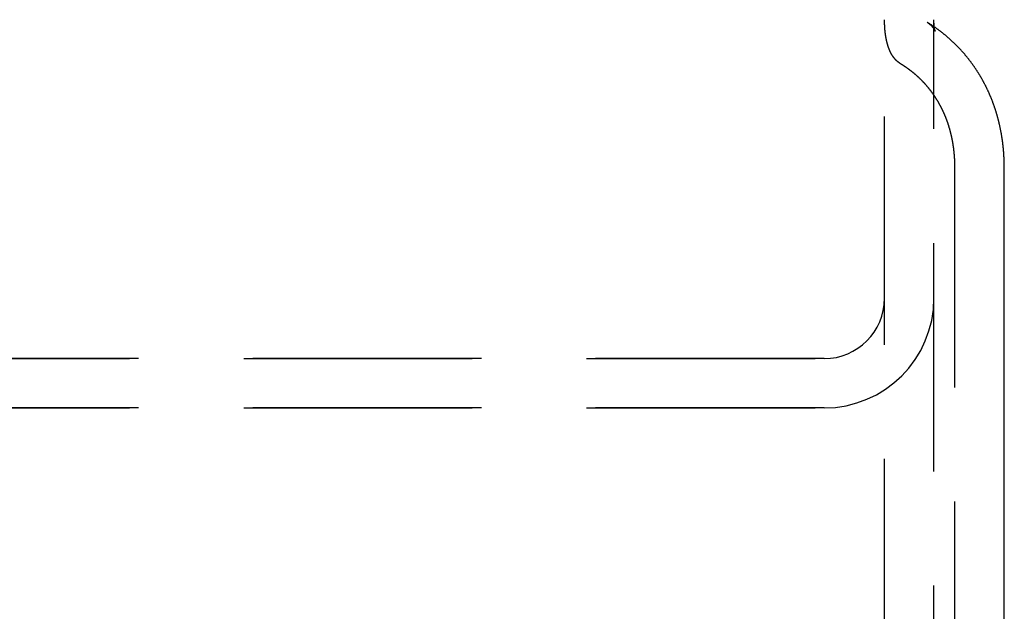
# Model space of a CAD drawing. Extents: x -54 to 308, y -240 to 308.
# Drawn here: x 0 to 54, y -143 to -111 of the extents above; entities that cross this region are included whole.
import ezdxf

# ---------------------------------------------------------------- set-up
doc = ezdxf.new("R2010")
doc.units = 0
doc.header["$LTSCALE"] = 50
doc.linetypes.add('VERDECKT', pattern=[0.375, 0.25, -0.125])
doc.layers.get('0').update_dxf_attribs({"linetype": 'CONTINUOUS'})
doc.layers.add('STEMPEL', color=3, linetype='CONTINUOUS')

# ---------------------------------------------------------------- blocks, each defined once
blk = doc.blocks.new('A$CB48510A7')
at = {"color": 1, "linetype": 'VERDECKT'}
for p, q in [((47.3, -84.0396), (47.3, -28.7483)), ((50, -90.9737), (50, -28.7483)), ((51.15, -86.3731), (51.15, -36.8755)), ((-44, -47.3), (44, -47.3)), ((44, -47.3), (-44, -47.3)), ((-44, -50), (44, -50)), ((44, -50), (-44, -50))]:
    blk.add_line(p, q, dxfattribs=at)
at = {"color": 3, "linetype": 'CONTINUOUS'}
blk.add_line((53.85, -86.3731), (53.85, -36.8755), dxfattribs=at)
at = {"color": 1}
for points in [[(48.2128, -31.1865, 0), (48.2084, -31.1838, 0), (48.204, -31.1811, 0), (48.1997, -31.1784, 0), (48.1954, -31.1757, 0), (48.1911, -31.173, 0), (48.1868, -31.1703, 0), (48.1826, -31.1676, 0), (48.1784, -31.1649, 0), (48.1742, -31.1622, 0), (48.17, -31.1594, 0), (48.1658, -31.1567, 0), (48.1617, -31.154, 0), (48.1576, -31.1513, 0), (48.1535, -31.1485, 0), (48.1495, -31.1458, 0), (48.1454, -31.1431, 0), (48.1414, -31.1403, 0), (48.1374, -31.1376, 0), (48.1334, -31.1349, 0), (48.1295, -31.1321, 0), (48.1255, -31.1294, 0), (48.1216, -31.1266, 0), (48.1177, -31.1239, 0), (48.1139, -31.1211, 0), (48.11, -31.1183, 0), (48.1062, -31.1156, 0), (48.1024, -31.1128, 0), (48.0986, -31.11, 0), (48.0948, -31.1073, 0), (48.0911, -31.1045, 0), (48.0873, -31.1017, 0), (48.0836, -31.0989, 0), (48.0799, -31.0961, 0), (48.0762, -31.0933, 0), (48.0726, -31.0905, 0), (48.0689, -31.0877, 0), (48.0653, -31.0849, 0), (48.0617, -31.0821, 0), (48.0581, -31.0792, 0), (48.0545, -31.0764, 0), (48.051, -31.0736, 0), (48.0474, -31.0707, 0), (48.0439, -31.0679, 0), (48.0404, -31.065, 0), (48.0369, -31.0622, 0), (48.0334, -31.0593, 0), (48.03, -31.0564, 0), (48.0265, -31.0536, 0), (48.0231, -31.0507, 0), (48.0197, -31.0478, 0), (48.0163, -31.0449, 0), (48.0129, -31.042, 0), (48.0095, -31.0391, 0), (48.0061, -31.0362, 0), (48.0028, -31.0333, 0), (47.9995, -31.0304, 0), (47.9961, -31.0275, 0), (47.9928, -31.0245, 0), (47.9895, -31.0216, 0), (47.9863, -31.0186, 0), (47.983, -31.0157, 0), (47.9797, -31.0127, 0), (47.9765, -31.0097, 0), (47.9733, -31.0068, 0), (47.9701, -31.0038, 0), (47.9669, -31.0008, 0), (47.9637, -30.9978, 0), (47.9605, -30.9948, 0), (47.9573, -30.9918, 0), (47.9541, -30.9887, 0), (47.951, -30.9857, 0), (47.9479, -30.9827, 0), (47.9447, -30.9796, 0), (47.9416, -30.9766, 0), (47.9385, -30.9735, 0), (47.9354, -30.9704, 0), (47.9323, -30.9674, 0), (47.9292, -30.9643, 0), (47.9262, -30.9612, 0), (47.9231, -30.9581, 0), (47.92, -30.955, 0), (47.917, -30.9518, 0), (47.9139, -30.9487, 0), (47.9109, -30.9455, 0), (47.9079, -30.9424, 0), (47.9049, -30.9392, 0), (47.9019, -30.936, 0), (47.8989, -30.9328, 0), (47.8959, -30.9296, 0), (47.8929, -30.9264, 0), (47.8899, -30.9232, 0), (47.8869, -30.92, 0), (47.884, -30.9167, 0), (47.881, -30.9134, 0), (47.8781, -30.9102, 0), (47.8751, -30.9069, 0), (47.8722, -30.9036, 0), (47.8693, -30.9003, 0), (47.8663, -30.8969, 0), (47.8634, -30.8936, 0), (47.8605, -30.8902, 0), (47.8576, -30.8869, 0), (47.8547, -30.8835, 0), (47.8518, -30.8801, 0), (47.8489, -30.8767, 0), (47.846, -30.8732, 0), (47.8432, -30.8698, 0), (47.8403, -30.8663, 0), (47.8374, -30.8629, 0), (47.8346, -30.8594, 0), (47.8317, -30.8559, 0), (47.8289, -30.8523, 0), (47.8261, -30.8488, 0), (47.8232, -30.8453, 0), (47.8204, -30.8417, 0), (47.8176, -30.8381, 0), (47.8147, -30.8345, 0), (47.8119, -30.8309, 0), (47.8091, -30.8272, 0), (47.8063, -30.8236, 0), (47.8035, -30.8199, 0), (47.8007, -30.8162, 0), (47.7979, -30.8125, 0), (47.7951, -30.8088, 0), (47.7924, -30.805, 0), (47.7896, -30.8012, 0), (47.7868, -30.7974, 0), (47.784, -30.7936, 0), (47.7813, -30.7898, 0), (47.7785, -30.786, 0), (47.7757, -30.7821, 0), (47.773, -30.7782, 0), (47.7702, -30.7743, 0), (47.7675, -30.7704, 0), (47.7647, -30.7664, 0), (47.762, -30.7625, 0), (47.7593, -30.7585, 0), (47.7565, -30.7544, 0), (47.7538, -30.7504, 0), (47.7511, -30.7464, 0), (47.7483, -30.7423, 0), (47.7456, -30.7382, 0), (47.7429, -30.7341, 0), (47.7402, -30.7299, 0), (47.7374, -30.7257, 0), (47.7347, -30.7215, 0), (47.732, -30.7173, 0), (47.7293, -30.7131, 0), (47.7266, -30.7088, 0), (47.7239, -30.7045, 0), (47.7212, -30.7002, 0), (47.7185, -30.6959, 0), (47.7158, -30.6915, 0), (47.7131, -30.6872, 0), (47.7104, -30.6827, 0), (47.7077, -30.6783, 0), (47.705, -30.6739, 0), (47.7023, -30.6694, 0), (47.6996, -30.6649, 0), (47.6969, -30.6603, 0), (47.6942, -30.6557, 0), (47.6915, -30.6512, 0), (47.6888, -30.6465, 0), (47.6862, -30.6419, 0), (47.6835, -30.6372, 0), (47.6808, -30.6325, 0), (47.6781, -30.6278, 0), (47.6755, -30.623, 0), (47.6728, -30.6182, 0), (47.6701, -30.6134, 0), (47.6675, -30.6086, 0), (47.6648, -30.6037, 0), (47.6622, -30.5988, 0), (47.6595, -30.5939, 0), (47.6569, -30.5889, 0), (47.6542, -30.5839, 0), (47.6516, -30.5789, 0), (47.6489, -30.5739, 0), (47.6463, -30.5688, 0), (47.6436, -30.5637, 0), (47.641, -30.5586, 0), (47.6384, -30.5534, 0), (47.6358, -30.5482, 0), (47.6331, -30.543, 0), (47.6305, -30.5377, 0), (47.6279, -30.5325, 0), (47.6253, -30.5271, 0), (47.6227, -30.5218, 0), (47.6201, -30.5164, 0), (47.6175, -30.511, 0), (47.6149, -30.5056, 0), (47.6123, -30.5001, 0), (47.6097, -30.4946, 0), (47.6071, -30.489, 0), (47.6045, -30.4835, 0), (47.602, -30.4779, 0), (47.5994, -30.4722, 0), (47.5968, -30.4666, 0), (47.5942, -30.4609, 0), (47.5917, -30.4551, 0), (47.5891, -30.4494, 0), (47.5866, -30.4436, 0), (47.584, -30.4377, 0), (47.5815, -30.4319, 0), (47.579, -30.426, 0), (47.5764, -30.42, 0), (47.5739, -30.414, 0), (47.5714, -30.408, 0), (47.5689, -30.402, 0), (47.5664, -30.3959, 0), (47.5638, -30.3898, 0), (47.5613, -30.3837, 0), (47.5588, -30.3775, 0), (47.5564, -30.3713, 0), (47.5539, -30.365, 0), (47.5514, -30.3587, 0), (47.5489, -30.3524, 0), (47.5464, -30.3461, 0), (47.544, -30.3397, 0), (47.5415, -30.3332, 0), (47.5391, -30.3268, 0), (47.5366, -30.3203, 0), (47.5342, -30.3137, 0), (47.5317, -30.3071, 0), (47.5293, -30.3005, 0), (47.5269, -30.2939, 0), (47.5245, -30.2872, 0), (47.5221, -30.2805, 0), (47.5196, -30.2737, 0), (47.5172, -30.2669, 0), (47.5149, -30.26, 0), (47.5125, -30.2532, 0), (47.5101, -30.2462, 0), (47.5077, -30.2393, 0), (47.5053, -30.2323, 0), (47.503, -30.2253, 0), (47.5006, -30.2182, 0), (47.4983, -30.2111, 0), (47.496, -30.2039, 0), (47.4936, -30.1967, 0), (47.4913, -30.1895, 0), (47.489, -30.1822, 0), (47.4867, -30.1749, 0), (47.4844, -30.1676, 0), (47.4821, -30.1602, 0), (47.4798, -30.1528, 0), (47.4776, -30.1453, 0), (47.4753, -30.1378, 0), (47.4731, -30.1303, 0), (47.4708, -30.1227, 0), (47.4686, -30.1151, 0), (47.4663, -30.1074, 0), (47.4641, -30.0997, 0), (47.4619, -30.092, 0), (47.4597, -30.0842, 0), (47.4575, -30.0764, 0), (47.4554, -30.0685, 0), (47.4532, -30.0606, 0), (47.451, -30.0527, 0), (47.4489, -30.0447, 0), (47.4468, -30.0367, 0), (47.4446, -30.0286, 0), (47.4425, -30.0205, 0), (47.4404, -30.0124, 0), (47.4383, -30.0042, 0), (47.4362, -29.996, 0), (47.4342, -29.9877, 0), (47.4321, -29.9794, 0), (47.4301, -29.9711, 0), (47.428, -29.9627, 0), (47.426, -29.9543, 0), (47.424, -29.9458, 0), (47.422, -29.9373, 0), (47.42, -29.9288, 0), (47.418, -29.9202, 0), (47.416, -29.9116, 0), (47.4141, -29.9029, 0), (47.4121, -29.8942, 0), (47.4102, -29.8854, 0), (47.4083, -29.8766, 0), (47.4064, -29.8678, 0), (47.4045, -29.8589, 0), (47.4026, -29.85, 0), (47.4007, -29.8411, 0), (47.3989, -29.8321, 0), (47.397, -29.8231, 0), (47.3952, -29.814, 0), (47.3934, -29.8049, 0), (47.3916, -29.7957, 0), (47.3898, -29.7865, 0), (47.3881, -29.7773, 0), (47.3863, -29.768, 0), (47.3846, -29.7586, 0), (47.3828, -29.7493, 0), (47.3811, -29.7399, 0), (47.3794, -29.7304, 0), (47.3777, -29.7209, 0), (47.3761, -29.7114, 0), (47.3744, -29.7018, 0), (47.3728, -29.6922, 0), (47.3711, -29.6825, 0), (47.3695, -29.6728, 0), (47.3679, -29.6631, 0), (47.3663, -29.6533, 0), (47.3648, -29.6434, 0), (47.3632, -29.6336, 0), (47.3617, -29.6236, 0), (47.3602, -29.6137, 0), (47.3587, -29.6037, 0), (47.3572, -29.5936, 0), (47.3557, -29.5836, 0), (47.3543, -29.5734, 0), (47.3528, -29.5633, 0), (47.3514, -29.553, 0), (47.35, -29.5428, 0), (47.3486, -29.5325, 0), (47.3473, -29.5222, 0), (47.3459, -29.5118, 0), (47.3446, -29.5014, 0), (47.3433, -29.4909, 0), (47.342, -29.4804, 0), (47.3407, -29.4698, 0), (47.3394, -29.4592, 0), (47.3382, -29.4486, 0), (47.337, -29.4379, 0), (47.3358, -29.4272, 0), (47.3346, -29.4165, 0), (47.3334, -29.4057, 0), (47.3322, -29.3948, 0), (47.3311, -29.3839, 0), (47.33, -29.373, 0), (47.3289, -29.3621, 0), (47.3278, -29.351, 0), (47.3268, -29.34, 0), (47.3257, -29.3289, 0), (47.3247, -29.3178, 0), (47.3237, -29.3066, 0), (47.3227, -29.2954, 0), (47.3217, -29.2841, 0), (47.3208, -29.2728, 0), (47.3199, -29.2615, 0), (47.319, -29.2501, 0), (47.3181, -29.2387, 0), (47.3172, -29.2272, 0), (47.3164, -29.2157, 0), (47.3155, -29.2042, 0), (47.3147, -29.1926, 0), (47.3139, -29.181, 0), (47.3132, -29.1693, 0), (47.3124, -29.1576, 0), (47.3117, -29.1458, 0), (47.311, -29.134, 0), (47.3103, -29.1222, 0), (47.3097, -29.1103, 0), (47.309, -29.0984, 0), (47.3084, -29.0865, 0), (47.3078, -29.0745, 0), (47.3072, -29.0624, 0), (47.3067, -29.0503, 0), (47.3061, -29.0382, 0), (47.3056, -29.0261, 0), (47.3051, -29.0139, 0), (47.3047, -29.0016, 0), (47.3042, -28.9893, 0), (47.3038, -28.977, 0), (47.3034, -28.9647, 0), (47.303, -28.9522, 0), (47.3026, -28.9398, 0), (47.3023, -28.9273, 0), (47.302, -28.9148, 0), (47.3017, -28.9022, 0), (47.3014, -28.8896, 0), (47.3012, -28.877, 0), (47.301, -28.8643, 0), (47.3008, -28.8515, 0), (47.3006, -28.8388, 0), (47.3004, -28.826, 0), (47.3003, -28.8131, 0), (47.3002, -28.8002, 0), (47.3001, -28.7873, 0), (47.3, -28.7743, 0), (47.3, -28.7613, 0), (47.3, -28.7483, 0)], [(49.6242, -28.8848, 0), (49.6263, -28.8861, 0), (49.6283, -28.8873, 0), (49.6304, -28.8886, 0), (49.6325, -28.8899, 0), (49.6346, -28.8913, 0), (49.6367, -28.8926, 0), (49.6388, -28.894, 0), (49.6409, -28.8953, 0), (49.6431, -28.8967, 0), (49.6452, -28.8981, 0), (49.6474, -28.8995, 0), (49.6496, -28.901, 0), (49.6518, -28.9024, 0), (49.654, -28.9039, 0), (49.6562, -28.9054, 0), (49.6584, -28.9069, 0), (49.6607, -28.9084, 0), (49.6629, -28.91, 0), (49.6652, -28.9115, 0), (49.6675, -28.9131, 0), (49.6697, -28.9146, 0), (49.672, -28.9162, 0), (49.6743, -28.9178, 0), (49.6766, -28.9195, 0), (49.679, -28.9211, 0), (49.6813, -28.9228, 0), (49.6836, -28.9244, 0), (49.686, -28.9261, 0), (49.6883, -28.9278, 0), (49.6907, -28.9295, 0), (49.693, -28.9312, 0), (49.6954, -28.933, 0), (49.6978, -28.9347, 0), (49.7002, -28.9365, 0), (49.7026, -28.9383, 0), (49.705, -28.9401, 0), (49.7074, -28.9419, 0), (49.7098, -28.9437, 0), (49.7122, -28.9455, 0), (49.7146, -28.9474, 0), (49.717, -28.9493, 0), (49.7195, -28.9511, 0), (49.7219, -28.953, 0), (49.7244, -28.9549, 0), (49.7268, -28.9568, 0), (49.7293, -28.9588, 0), (49.7317, -28.9607, 0), (49.7342, -28.9626, 0), (49.7366, -28.9646, 0), (49.7391, -28.9666, 0), (49.7416, -28.9686, 0), (49.744, -28.9706, 0), (49.7465, -28.9726, 0), (49.749, -28.9746, 0), (49.7515, -28.9766, 0), (49.7539, -28.9787, 0), (49.7564, -28.9807, 0), (49.7589, -28.9828, 0), (49.7614, -28.9849, 0), (49.7639, -28.987, 0), (49.7663, -28.9891, 0), (49.7688, -28.9912, 0), (49.7713, -28.9933, 0), (49.7738, -28.9954, 0), (49.7763, -28.9976, 0), (49.7788, -28.9997, 0), (49.7812, -29.0019, 0), (49.7837, -29.0041, 0), (49.7862, -29.0063, 0), (49.7887, -29.0084, 0), (49.7912, -29.0107, 0), (49.7936, -29.0129, 0), (49.7961, -29.0151, 0), (49.7986, -29.0173, 0), (49.8011, -29.0196, 0), (49.8035, -29.0218, 0), (49.806, -29.0241, 0), (49.8084, -29.0264, 0), (49.8109, -29.0286, 0), (49.8133, -29.0309, 0), (49.8158, -29.0332, 0), (49.8182, -29.0355, 0), (49.8207, -29.0378, 0), (49.8231, -29.0402, 0), (49.8255, -29.0425, 0), (49.8279, -29.0448, 0), (49.8304, -29.0472, 0), (49.8328, -29.0495, 0), (49.8352, -29.0519, 0), (49.8376, -29.0543, 0), (49.84, -29.0567, 0), (49.8424, -29.059, 0), (49.8447, -29.0614, 0), (49.8471, -29.0638, 0), (49.8495, -29.0662, 0), (49.8518, -29.0687, 0), (49.8542, -29.0711, 0), (49.8565, -29.0735, 0), (49.8588, -29.0759, 0), (49.8612, -29.0784, 0), (49.8635, -29.0808, 0), (49.8658, -29.0832, 0), (49.8681, -29.0857, 0), (49.8704, -29.0881, 0), (49.8727, -29.0906, 0), (49.8749, -29.093, 0), (49.8772, -29.0955, 0), (49.8794, -29.098, 0), (49.8817, -29.1004, 0), (49.8839, -29.1029, 0), (49.8861, -29.1054, 0), (49.8884, -29.1079, 0), (49.8906, -29.1103, 0), (49.8928, -29.1128, 0), (49.8949, -29.1153, 0), (49.8971, -29.1178, 0), (49.8993, -29.1203, 0), (49.9014, -29.1227, 0), (49.9036, -29.1252, 0), (49.9057, -29.1277, 0), (49.9078, -29.1302, 0), (49.9099, -29.1327, 0), (49.912, -29.1352, 0), (49.9141, -29.1376, 0), (49.9162, -29.1401, 0), (49.9183, -29.1426, 0), (49.9203, -29.1451, 0), (49.9224, -29.1476, 0), (49.9244, -29.15, 0), (49.9264, -29.1525, 0), (49.9284, -29.155, 0), (49.9304, -29.1575, 0), (49.9324, -29.1599, 0), (49.9344, -29.1624, 0), (49.9364, -29.1649, 0), (49.9383, -29.1673, 0), (49.9403, -29.1698, 0), (49.9422, -29.1722, 0), (49.9441, -29.1747, 0), (49.946, -29.1771, 0), (49.9479, -29.1795, 0), (49.9498, -29.182, 0), (49.9516, -29.1844, 0), (49.9535, -29.1868, 0), (49.9553, -29.1892, 0), (49.9571, -29.1917, 0), (49.9589, -29.1941, 0), (49.9607, -29.1965, 0), (49.9625, -29.1989, 0), (49.9643, -29.2012, 0), (49.966, -29.2036, 0), (49.9678, -29.206, 0), (49.9695, -29.2084, 0), (49.9712, -29.2107, 0), (49.9729, -29.2131, 0), (49.9746, -29.2154, 0), (49.9763, -29.2177, 0), (49.9779, -29.2201, 0), (49.9796, -29.2224, 0), (49.9812, -29.2247, 0), (49.9828, -29.227, 0), (49.9844, -29.2293, 0), (49.986, -29.2316, 0), (49.9875, -29.2338, 0), (49.9891, -29.2361, 0), (49.9906, -29.2383, 0), (49.9921, -29.2406, 0), (49.9936, -29.2428, 0), (49.9951, -29.245, 0), (49.9966, -29.2472, 0), (49.998, -29.2494, 0), (49.9995, -29.2516, 0), (50.0009, -29.2538, 0), (50.0023, -29.2559, 0), (50.0037, -29.2581, 0), (50.0051, -29.2602, 0), (50.0064, -29.2623, 0), (50.0078, -29.2644, 0), (50.0091, -29.2665, 0), (50.0104, -29.2686, 0), (50.0117, -29.2707, 0), (50.0129, -29.2727, 0), (50.0142, -29.2748, 0), (50.0154, -29.2768, 0), (50.0167, -29.2788, 0), (50.0179, -29.2808, 0), (50.019, -29.2828, 0), (50.0202, -29.2847, 0), (50.0214, -29.2867, 0), (50.0225, -29.2886, 0), (50.0236, -29.2905, 0), (50.0247, -29.2924, 0), (50.0258, -29.2943, 0), (50.0269, -29.2961, 0), (50.0279, -29.298, 0), (50.029, -29.2998, 0), (50.03, -29.3016, 0), (50.031, -29.3034, 0), (50.032, -29.3052, 0), (50.033, -29.3069, 0), (50.0339, -29.3087, 0), (50.0349, -29.3104, 0), (50.0358, -29.3121, 0), (50.0367, -29.3137, 0), (50.0376, -29.3154, 0), (50.0385, -29.317, 0), (50.0393, -29.3187, 0), (50.0402, -29.3203, 0), (50.041, -29.3218, 0), (50.0418, -29.3234, 0), (50.0426, -29.3249, 0), (50.0434, -29.3264, 0), (50.0442, -29.3279, 0), (50.0449, -29.3294, 0), (50.0457, -29.3309, 0), (50.0464, -29.3323, 0), (50.0471, -29.3337, 0), (50.0478, -29.3351, 0), (50.0485, -29.3364, 0), (50.0491, -29.3378, 0), (50.0498, -29.3391, 0), (50.0504, -29.3404, 0), (50.0511, -29.3417, 0), (50.0517, -29.3429, 0), (50.0522, -29.3442, 0), (50.0528, -29.3454, 0), (50.0534, -29.3465, 0), (50.0539, -29.3477, 0), (50.0545, -29.3488, 0), (50.055, -29.3499, 0), (50.0555, -29.351, 0), (50.056, -29.3521, 0), (50.0565, -29.3531, 0), (50.0569, -29.3541, 0), (50.0574, -29.3551, 0), (50.0578, -29.3561, 0), (50.0582, -29.357, 0), (50.0586, -29.3579, 0), (50.059, -29.3588, 0), (50.0594, -29.3597, 0), (50.0598, -29.3605, 0), (50.0601, -29.3613, 0), (50.0605, -29.3621, 0), (50.0608, -29.3628, 0), (50.0611, -29.3635, 0), (50.0614, -29.3642, 0), (50.0617, -29.3649, 0), (50.062, -29.3655, 0), (50.0622, -29.3661, 0), (50.0625, -29.3667, 0), (50.0627, -29.3673, 0), (50.0629, -29.3678, 0), (50.0631, -29.3683, 0), (50.0633, -29.3688, 0), (50.0635, -29.3692, 0), (50.0637, -29.3696, 0), (50.0638, -29.37, 0), (50.064, -29.3704, 0), (50.0641, -29.3707, 0), (50.0642, -29.371, 0), (50.0643, -29.3712, 0), (50.0644, -29.3715, 0), (50.0645, -29.3717, 0), (50.0646, -29.3718, 0), (50.0646, -29.372, 0), (50.0647, -29.3721, 0), (50.0647, -29.3722, 0), (50.0647, -29.3722, 0), (50.0647, -29.3722, 0), (50.0647, -29.3722, 0), (50.0647, -29.3722, 0), (50.0647, -29.3721, 0), (50.0646, -29.372, 0), (50.0646, -29.3718, 0), (50.0645, -29.3716, 0), (50.0644, -29.3714, 0), (50.0643, -29.3712, 0), (50.0643, -29.3709, 0), (50.0641, -29.3706, 0), (50.064, -29.3702, 0), (50.0639, -29.3699, 0), (50.0638, -29.3694, 0), (50.0636, -29.369, 0), (50.0635, -29.3685, 0), (50.0633, -29.368, 0), (50.0631, -29.3675, 0), (50.0629, -29.3669, 0), (50.0628, -29.3663, 0), (50.0626, -29.3656, 0), (50.0623, -29.3649, 0), (50.0621, -29.3642, 0), (50.0619, -29.3635, 0), (50.0617, -29.3627, 0), (50.0614, -29.3619, 0), (50.0612, -29.361, 0), (50.0609, -29.3601, 0), (50.0606, -29.3592, 0), (50.0603, -29.3582, 0), (50.0601, -29.3573, 0), (50.0598, -29.3562, 0), (50.0595, -29.3552, 0), (50.0592, -29.3541, 0), (50.0588, -29.353, 0), (50.0585, -29.3518, 0), (50.0582, -29.3506, 0), (50.0578, -29.3494, 0), (50.0575, -29.3481, 0), (50.0571, -29.3468, 0), (50.0568, -29.3454, 0), (50.0564, -29.3441, 0), (50.0561, -29.3427, 0), (50.0557, -29.3412, 0), (50.0553, -29.3397, 0), (50.0549, -29.3382, 0), (50.0545, -29.3367, 0), (50.0541, -29.3351, 0), (50.0537, -29.3334, 0), (50.0533, -29.3318, 0), (50.0529, -29.3301, 0), (50.0524, -29.3283, 0), (50.052, -29.3266, 0), (50.0516, -29.3248, 0), (50.0512, -29.3229, 0), (50.0507, -29.3211, 0), (50.0503, -29.3191, 0), (50.0498, -29.3172, 0), (50.0494, -29.3152, 0), (50.0489, -29.3132, 0), (50.0484, -29.3111, 0), (50.048, -29.309, 0), (50.0475, -29.3069, 0), (50.047, -29.3047, 0), (50.0465, -29.3025, 0), (50.0461, -29.3003, 0), (50.0456, -29.298, 0), (50.0451, -29.2956, 0), (50.0446, -29.2933, 0), (50.0441, -29.2909, 0), (50.0436, -29.2885, 0), (50.0431, -29.286, 0), (50.0426, -29.2835, 0), (50.0421, -29.2809, 0), (50.0416, -29.2783, 0), (50.0411, -29.2757, 0), (50.0406, -29.2731, 0), (50.0401, -29.2704, 0), (50.0395, -29.2676, 0), (50.039, -29.2649, 0), (50.0385, -29.262, 0), (50.038, -29.2592, 0), (50.0375, -29.2563, 0), (50.0369, -29.2534, 0), (50.0364, -29.2504, 0), (50.0359, -29.2474, 0), (50.0354, -29.2444, 0), (50.0348, -29.2413, 0), (50.0343, -29.2382, 0), (50.0338, -29.235, 0), (50.0333, -29.2318, 0), (50.0327, -29.2286, 0), (50.0322, -29.2253, 0), (50.0317, -29.222, 0), (50.0312, -29.2186, 0), (50.0306, -29.2152, 0), (50.0301, -29.2118, 0), (50.0296, -29.2083, 0), (50.0291, -29.2048, 0), (50.0285, -29.2013, 0), (50.028, -29.1977, 0), (50.0275, -29.194, 0), (50.027, -29.1904, 0), (50.0265, -29.1867, 0), (50.0259, -29.1829, 0), (50.0254, -29.1791, 0), (50.0249, -29.1753, 0), (50.0244, -29.1715, 0), (50.0239, -29.1675, 0), (50.0234, -29.1636, 0), (50.0229, -29.1596, 0), (50.0224, -29.1556, 0), (50.0219, -29.1516, 0), (50.0214, -29.1475, 0), (50.0209, -29.1433, 0)], [(51.15, -36.8755, 0), (51.15, -36.8591, 0), (51.1499, -36.8426, 0), (51.1499, -36.8262, 0), (51.1498, -36.8098, 0), (51.1496, -36.7933, 0), (51.1495, -36.7769, 0), (51.1493, -36.7604, 0), (51.149, -36.744, 0), (51.1488, -36.7275, 0), (51.1485, -36.7111, 0), (51.1482, -36.6946, 0), (51.1478, -36.6782, 0), (51.1475, -36.6617, 0), (51.1471, -36.6453, 0), (51.1466, -36.6288, 0), (51.1461, -36.6123, 0), (51.1456, -36.5959, 0), (51.1451, -36.5794, 0), (51.1445, -36.5629, 0), (51.1439, -36.5465, 0), (51.1433, -36.53, 0), (51.1427, -36.5135, 0), (51.142, -36.497, 0), (51.1412, -36.4806, 0), (51.1405, -36.4641, 0), (51.1397, -36.4476, 0), (51.1389, -36.4311, 0), (51.138, -36.4146, 0), (51.1371, -36.3981, 0), (51.1362, -36.3816, 0), (51.1353, -36.3651, 0), (51.1343, -36.3487, 0), (51.1333, -36.3322, 0), (51.1322, -36.3157, 0), (51.1311, -36.2992, 0), (51.13, -36.2827, 0), (51.1289, -36.2662, 0), (51.1277, -36.2497, 0), (51.1265, -36.2332, 0), (51.1252, -36.2166, 0), (51.1239, -36.2001, 0), (51.1226, -36.1836, 0), (51.1213, -36.1671, 0), (51.1199, -36.1506, 0), (51.1185, -36.1341, 0), (51.117, -36.1176, 0), (51.1155, -36.1011, 0), (51.114, -36.0845, 0), (51.1125, -36.068, 0), (51.1109, -36.0515, 0), (51.1093, -36.035, 0), (51.1076, -36.0185, 0), (51.1059, -36.0019, 0), (51.1042, -35.9854, 0), (51.1024, -35.9689, 0), (51.1006, -35.9524, 0), (51.0988, -35.9358, 0), (51.0969, -35.9193, 0), (51.095, -35.9028, 0), (51.0931, -35.8862, 0), (51.0911, -35.8697, 0), (51.0891, -35.8532, 0), (51.087, -35.8366, 0), (51.085, -35.8201, 0), (51.0828, -35.8035, 0), (51.0807, -35.787, 0), (51.0785, -35.7705, 0), (51.0763, -35.7539, 0), (51.074, -35.7374, 0), (51.0717, -35.7208, 0), (51.0694, -35.7043, 0), (51.067, -35.6877, 0), (51.0646, -35.6712, 0), (51.0621, -35.6547, 0), (51.0597, -35.6381, 0), (51.0571, -35.6216, 0), (51.0546, -35.605, 0), (51.052, -35.5885, 0), (51.0493, -35.5719, 0), (51.0467, -35.5553, 0), (51.044, -35.5388, 0), (51.0412, -35.5222, 0), (51.0384, -35.5057, 0), (51.0356, -35.4891, 0), (51.0328, -35.4726, 0), (51.0299, -35.456, 0), (51.0269, -35.4395, 0), (51.0239, -35.4229, 0), (51.0209, -35.4063, 0), (51.0179, -35.3898, 0), (51.0148, -35.3732, 0), (51.0116, -35.3567, 0), (51.0085, -35.3401, 0), (51.0053, -35.3236, 0), (51.002, -35.307, 0), (50.9987, -35.2905, 0), (50.9954, -35.2739, 0), (50.992, -35.2573, 0), (50.9886, -35.2408, 0), (50.9852, -35.2242, 0), (50.9817, -35.2077, 0), (50.9781, -35.1911, 0), (50.9746, -35.1746, 0), (50.971, -35.1581, 0), (50.9673, -35.1415, 0), (50.9636, -35.125, 0), (50.9599, -35.1084, 0), (50.9561, -35.0919, 0), (50.9523, -35.0754, 0), (50.9484, -35.0588, 0), (50.9446, -35.0423, 0), (50.9406, -35.0258, 0), (50.9366, -35.0092, 0), (50.9326, -34.9927, 0), (50.9286, -34.9762, 0), (50.9245, -34.9597, 0), (50.9203, -34.9431, 0), (50.9161, -34.9266, 0), (50.9119, -34.9101, 0), (50.9076, -34.8936, 0), (50.9033, -34.8771, 0), (50.899, -34.8606, 0), (50.8946, -34.8441, 0), (50.8901, -34.8276, 0), (50.8856, -34.8111, 0), (50.8811, -34.7946, 0), (50.8765, -34.7781, 0), (50.8719, -34.7617, 0), (50.8673, -34.7452, 0), (50.8626, -34.7287, 0), (50.8578, -34.7122, 0), (50.853, -34.6958, 0), (50.8482, -34.6793, 0), (50.8433, -34.6628, 0), (50.8384, -34.6464, 0), (50.8335, -34.6299, 0), (50.8285, -34.6135, 0), (50.8234, -34.5971, 0), (50.8183, -34.5806, 0), (50.8132, -34.5642, 0), (50.808, -34.5478, 0), (50.8028, -34.5314, 0), (50.7975, -34.5149, 0), (50.7922, -34.4985, 0), (50.7868, -34.4821, 0), (50.7814, -34.4657, 0), (50.776, -34.4493, 0), (50.7705, -34.433, 0), (50.765, -34.4166, 0), (50.7594, -34.4002, 0), (50.7537, -34.3838, 0), (50.7481, -34.3675, 0), (50.7423, -34.3511, 0), (50.7366, -34.3348, 0), (50.7308, -34.3184, 0), (50.7249, -34.3021, 0), (50.719, -34.2857, 0), (50.713, -34.2694, 0), (50.707, -34.2531, 0), (50.701, -34.2368, 0), (50.6949, -34.2205, 0), (50.6887, -34.2042, 0), (50.6826, -34.1879, 0), (50.6763, -34.1716, 0), (50.67, -34.1554, 0), (50.6637, -34.1391, 0), (50.6573, -34.1229, 0), (50.6509, -34.1066, 0), (50.6445, -34.0904, 0), (50.6379, -34.0742, 0), (50.6314, -34.058, 0), (50.6248, -34.0418, 0), (50.6181, -34.0256, 0), (50.6114, -34.0094, 0), (50.6046, -33.9932, 0), (50.5978, -33.977, 0), (50.591, -33.9609, 0), (50.5841, -33.9448, 0), (50.5772, -33.9286, 0), (50.5702, -33.9125, 0), (50.5631, -33.8964, 0), (50.5561, -33.8803, 0), (50.5489, -33.8642, 0), (50.5417, -33.8482, 0), (50.5345, -33.8321, 0), (50.5272, -33.8161, 0), (50.5199, -33.8, 0), (50.5126, -33.784, 0), (50.5051, -33.768, 0), (50.4977, -33.752, 0), (50.4902, -33.7361, 0), (50.4826, -33.7201, 0), (50.475, -33.7042, 0), (50.4673, -33.6882, 0), (50.4596, -33.6723, 0), (50.4519, -33.6564, 0), (50.4441, -33.6405, 0), (50.4362, -33.6246, 0), (50.4283, -33.6088, 0), (50.4204, -33.5929, 0), (50.4124, -33.5771, 0), (50.4043, -33.5613, 0), (50.3962, -33.5455, 0), (50.3881, -33.5297, 0), (50.3799, -33.514, 0), (50.3717, -33.4982, 0), (50.3634, -33.4825, 0), (50.3551, -33.4668, 0), (50.3467, -33.4511, 0), (50.3382, -33.4354, 0), (50.3298, -33.4198, 0), (50.3212, -33.4041, 0), (50.3126, -33.3885, 0), (50.304, -33.3729, 0), (50.2953, -33.3573, 0), (50.2866, -33.3417, 0), (50.2778, -33.3262, 0), (50.269, -33.3107, 0), (50.2602, -33.2952, 0), (50.2512, -33.2797, 0), (50.2423, -33.2642, 0), (50.2332, -33.2488, 0), (50.2242, -33.2333, 0), (50.2151, -33.2179, 0), (50.2059, -33.2025, 0), (50.1967, -33.1872, 0), (50.1874, -33.1718, 0), (50.1781, -33.1565, 0), (50.1687, -33.1412, 0), (50.1593, -33.1259, 0), (50.1498, -33.1107, 0), (50.1403, -33.0954, 0), (50.1308, -33.0802, 0), (50.1212, -33.065, 0), (50.1115, -33.0499, 0), (50.1018, -33.0347, 0), (50.092, -33.0196, 0), (50.0822, -33.0045, 0), (50.0724, -32.9894, 0), (50.0624, -32.9744, 0), (50.0525, -32.9594, 0), (50.0425, -32.9444, 0), (50.0324, -32.9294, 0), (50.0223, -32.9145, 0), (50.0122, -32.8996, 0), (50.002, -32.8847, 0), (49.9917, -32.8698, 0), (49.9815, -32.855, 0), (49.9711, -32.8402, 0), (49.9607, -32.8254, 0), (49.9503, -32.8106, 0), (49.9398, -32.7959, 0), (49.9293, -32.7812, 0), (49.9187, -32.7665, 0), (49.9081, -32.7519, 0), (49.8974, -32.7372, 0), (49.8867, -32.7227, 0), (49.8759, -32.7081, 0), (49.8651, -32.6936, 0), (49.8543, -32.6791, 0), (49.8434, -32.6646, 0), (49.8324, -32.6501, 0), (49.8214, -32.6357, 0), (49.8104, -32.6214, 0), (49.7993, -32.607, 0), (49.7882, -32.5927, 0), (49.777, -32.5784, 0), (49.7657, -32.5641, 0), (49.7545, -32.5499, 0), (49.7432, -32.5357, 0), (49.7318, -32.5216, 0), (49.7204, -32.5074, 0), (49.709, -32.4933, 0), (49.6975, -32.4793, 0), (49.6859, -32.4652, 0), (49.6743, -32.4512, 0), (49.6627, -32.4373, 0), (49.651, -32.4233, 0), (49.6393, -32.4094, 0), (49.6276, -32.3956, 0), (49.6158, -32.3817, 0), (49.6039, -32.3679, 0), (49.592, -32.3542, 0), (49.5801, -32.3405, 0), (49.5681, -32.3268, 0), (49.5561, -32.3131, 0), (49.544, -32.2995, 0), (49.5319, -32.2859, 0), (49.5198, -32.2724, 0), (49.5076, -32.2588, 0), (49.4953, -32.2454, 0), (49.483, -32.2319, 0), (49.4707, -32.2185, 0), (49.4584, -32.2052, 0), (49.4459, -32.1918, 0), (49.4335, -32.1786, 0), (49.421, -32.1653, 0), (49.4085, -32.1521, 0), (49.3959, -32.1389, 0), (49.3833, -32.1258, 0), (49.3706, -32.1127, 0), (49.3579, -32.0996, 0), (49.3452, -32.0866, 0), (49.3324, -32.0736, 0), (49.3196, -32.0607, 0), (49.3067, -32.0478, 0), (49.2938, -32.0349, 0), (49.2809, -32.0221, 0), (49.2679, -32.0093, 0), (49.2548, -31.9966, 0), (49.2418, -31.9839, 0), (49.2287, -31.9713, 0), (49.2155, -31.9587, 0), (49.2023, -31.9461, 0), (49.1891, -31.9336, 0), (49.1759, -31.9211, 0), (49.1626, -31.9086, 0), (49.1492, -31.8962, 0), (49.1359, -31.8839, 0), (49.1225, -31.8716, 0), (49.109, -31.8593, 0), (49.0955, -31.8471, 0), (49.082, -31.8349, 0), (49.0685, -31.8228, 0), (49.0549, -31.8107, 0), (49.0412, -31.7986, 0), (49.0276, -31.7866, 0), (49.0139, -31.7746, 0), (49.0001, -31.7627, 0), (48.9864, -31.7508, 0), (48.9726, -31.739, 0), (48.9587, -31.7272, 0), (48.9449, -31.7154, 0), (48.931, -31.7037, 0), (48.917, -31.6921, 0), (48.903, -31.6804, 0), (48.889, -31.6689, 0), (48.875, -31.6573, 0), (48.8609, -31.6458, 0), (48.8468, -31.6344, 0), (48.8327, -31.623, 0), (48.8185, -31.6117, 0), (48.8043, -31.6004, 0), (48.7901, -31.5891, 0), (48.7758, -31.5779, 0), (48.7615, -31.5667, 0), (48.7472, -31.5556, 0), (48.7328, -31.5445, 0), (48.7184, -31.5335, 0), (48.704, -31.5225, 0), (48.6896, -31.5116, 0), (48.6751, -31.5007, 0), (48.6606, -31.4898, 0), (48.6461, -31.479, 0), (48.6315, -31.4683, 0), (48.6169, -31.4576, 0), (48.6023, -31.4469, 0), (48.5876, -31.4363, 0), (48.5729, -31.4257, 0), (48.5582, -31.4152, 0), (48.5435, -31.4047, 0), (48.5287, -31.3943, 0), (48.5139, -31.3839, 0), (48.4991, -31.3736, 0), (48.4843, -31.3633, 0), (48.4694, -31.3531, 0), (48.4545, -31.3429, 0), (48.4396, -31.3328, 0), (48.4246, -31.3227, 0), (48.4097, -31.3126, 0), (48.3947, -31.3026, 0), (48.3797, -31.2927, 0), (48.3646, -31.2828, 0), (48.3495, -31.2729, 0), (48.3344, -31.2631, 0), (48.3193, -31.2534, 0), (48.3042, -31.2437, 0), (48.289, -31.234, 0), (48.2738, -31.2244, 0), (48.2586, -31.2149, 0), (48.2433, -31.2054, 0), (48.2281, -31.1959, 0), (48.2128, -31.1865, 0)]]:
    blk.add_polyline3d(points, dxfattribs=at)
at = {"color": 3}
for points in [[(53.85, -36.8755, 0), (53.85, -36.8542, 0), (53.8499, -36.8328, 0), (53.8498, -36.8114, 0), (53.8497, -36.79, 0), (53.8495, -36.7686, 0), (53.8493, -36.7472, 0), (53.849, -36.7258, 0), (53.8488, -36.7044, 0), (53.8484, -36.6829, 0), (53.8481, -36.6614, 0), (53.8476, -36.6399, 0), (53.8472, -36.6184, 0), (53.8467, -36.5969, 0), (53.8462, -36.5754, 0), (53.8456, -36.5538, 0), (53.845, -36.5323, 0), (53.8443, -36.5107, 0), (53.8436, -36.4891, 0), (53.8429, -36.4675, 0), (53.8421, -36.4459, 0), (53.8413, -36.4242, 0), (53.8404, -36.4026, 0), (53.8395, -36.3809, 0), (53.8385, -36.3592, 0), (53.8375, -36.3375, 0), (53.8365, -36.3158, 0), (53.8354, -36.2941, 0), (53.8343, -36.2723, 0), (53.8331, -36.2506, 0), (53.8319, -36.2288, 0), (53.8307, -36.207, 0), (53.8294, -36.1852, 0), (53.828, -36.1634, 0), (53.8266, -36.1416, 0), (53.8252, -36.1197, 0), (53.8237, -36.0979, 0), (53.8222, -36.076, 0), (53.8206, -36.0541, 0), (53.819, -36.0322, 0), (53.8174, -36.0103, 0), (53.8157, -35.9884, 0), (53.8139, -35.9664, 0), (53.8121, -35.9445, 0), (53.8103, -35.9225, 0), (53.8084, -35.9005, 0), (53.8065, -35.8785, 0), (53.8045, -35.8565, 0), (53.8025, -35.8345, 0), (53.8004, -35.8125, 0), (53.7983, -35.7904, 0), (53.7961, -35.7683, 0), (53.7939, -35.7462, 0), (53.7916, -35.7241, 0), (53.7893, -35.702, 0), (53.7869, -35.6799, 0), (53.7845, -35.6578, 0), (53.7821, -35.6356, 0), (53.7796, -35.6134, 0), (53.777, -35.5913, 0), (53.7744, -35.5691, 0), (53.7717, -35.5469, 0), (53.769, -35.5246, 0), (53.7663, -35.5024, 0), (53.7635, -35.4801, 0), (53.7606, -35.4579, 0), (53.7577, -35.4356, 0), (53.7548, -35.4133, 0), (53.7518, -35.391, 0), (53.7487, -35.3687, 0), (53.7456, -35.3464, 0), (53.7425, -35.324, 0), (53.7392, -35.3016, 0), (53.736, -35.2793, 0), (53.7327, -35.2569, 0), (53.7293, -35.2345, 0), (53.7259, -35.2121, 0), (53.7224, -35.1896, 0), (53.7189, -35.1672, 0), (53.7153, -35.1447, 0), (53.7117, -35.1223, 0), (53.708, -35.0998, 0), (53.7043, -35.0773, 0), (53.7005, -35.0548, 0), (53.6967, -35.0323, 0), (53.6928, -35.0097, 0), (53.6888, -34.9872, 0), (53.6848, -34.9646, 0), (53.6808, -34.942, 0), (53.6767, -34.9194, 0), (53.6725, -34.8969, 0), (53.6683, -34.8742, 0), (53.664, -34.8516, 0), (53.6596, -34.829, 0), (53.6553, -34.8063, 0), (53.6508, -34.7837, 0), (53.6463, -34.761, 0), (53.6417, -34.7383, 0), (53.6371, -34.7157, 0), (53.6325, -34.693, 0), (53.6277, -34.6703, 0), (53.6229, -34.6475, 0), (53.6181, -34.6248, 0), (53.6132, -34.6021, 0), (53.6082, -34.5793, 0), (53.6032, -34.5566, 0), (53.5981, -34.5338, 0), (53.593, -34.511, 0), (53.5878, -34.4882, 0), (53.5825, -34.4654, 0), (53.5772, -34.4426, 0), (53.5718, -34.4198, 0), (53.5664, -34.397, 0), (53.5609, -34.3742, 0), (53.5553, -34.3513, 0), (53.5497, -34.3285, 0), (53.5441, -34.3056, 0), (53.5383, -34.2828, 0), (53.5325, -34.2599, 0), (53.5267, -34.237, 0), (53.5207, -34.2142, 0), (53.5148, -34.1913, 0), (53.5087, -34.1684, 0), (53.5026, -34.1455, 0), (53.4965, -34.1226, 0), (53.4902, -34.0997, 0), (53.4839, -34.0767, 0), (53.4776, -34.0538, 0), (53.4712, -34.0309, 0), (53.4647, -34.0079, 0), (53.4581, -33.985, 0), (53.4515, -33.9621, 0), (53.4449, -33.9391, 0), (53.4381, -33.9161, 0), (53.4313, -33.8932, 0), (53.4245, -33.8702, 0), (53.4175, -33.8472, 0), (53.4105, -33.8243, 0), (53.4035, -33.8013, 0), (53.3964, -33.7783, 0), (53.3892, -33.7553, 0), (53.3819, -33.7323, 0), (53.3746, -33.7093, 0), (53.3672, -33.6863, 0), (53.3598, -33.6633, 0), (53.3523, -33.6403, 0), (53.3447, -33.6173, 0), (53.337, -33.5943, 0), (53.3293, -33.5713, 0), (53.3215, -33.5483, 0), (53.3137, -33.5253, 0), (53.3058, -33.5022, 0), (53.2978, -33.4792, 0), (53.2897, -33.4562, 0), (53.2816, -33.4332, 0), (53.2734, -33.4101, 0), (53.2651, -33.3871, 0), (53.2568, -33.3641, 0), (53.2484, -33.3411, 0), (53.2399, -33.318, 0), (53.2314, -33.295, 0), (53.2228, -33.272, 0), (53.2141, -33.249, 0), (53.2054, -33.2259, 0), (53.1965, -33.2029, 0), (53.1877, -33.1799, 0), (53.1787, -33.1569, 0), (53.1697, -33.1339, 0), (53.1606, -33.1109, 0), (53.1514, -33.0879, 0), (53.1422, -33.0649, 0), (53.1329, -33.0419, 0), (53.1235, -33.0189, 0), (53.114, -32.9959, 0), (53.1045, -32.9729, 0), (53.0949, -32.9499, 0), (53.0852, -32.927, 0), (53.0755, -32.904, 0), (53.0657, -32.8811, 0), (53.0558, -32.8581, 0), (53.0459, -32.8352, 0), (53.0359, -32.8123, 0), (53.0258, -32.7893, 0), (53.0156, -32.7664, 0), (53.0054, -32.7435, 0), (52.9951, -32.7206, 0), (52.9847, -32.6978, 0), (52.9742, -32.6749, 0), (52.9637, -32.652, 0), (52.9531, -32.6292, 0), (52.9425, -32.6063, 0), (52.9317, -32.5835, 0), (52.9209, -32.5607, 0), (52.91, -32.5379, 0), (52.8991, -32.5151, 0), (52.8881, -32.4923, 0), (52.877, -32.4696, 0), (52.8658, -32.4468, 0), (52.8545, -32.4241, 0), (52.8432, -32.4013, 0), (52.8318, -32.3786, 0), (52.8204, -32.356, 0), (52.8088, -32.3333, 0), (52.7972, -32.3106, 0), (52.7856, -32.288, 0), (52.7738, -32.2654, 0), (52.762, -32.2427, 0), (52.7501, -32.2202, 0), (52.7381, -32.1976, 0), (52.726, -32.175, 0), (52.7139, -32.1525, 0), (52.7017, -32.13, 0), (52.6895, -32.1075, 0), (52.6771, -32.085, 0), (52.6647, -32.0625, 0), (52.6522, -32.0401, 0), (52.6397, -32.0177, 0), (52.627, -31.9953, 0), (52.6143, -31.9729, 0), (52.6015, -31.9506, 0), (52.5887, -31.9282, 0), (52.5757, -31.9059, 0), (52.5627, -31.8836, 0), (52.5496, -31.8614, 0), (52.5365, -31.8391, 0), (52.5232, -31.8169, 0), (52.5099, -31.7947, 0), (52.4965, -31.7726, 0), (52.4831, -31.7504, 0), (52.4695, -31.7283, 0), (52.4559, -31.7062, 0), (52.4422, -31.6842, 0), (52.4285, -31.6621, 0), (52.4146, -31.6401, 0), (52.4007, -31.6181, 0), (52.3868, -31.5962, 0), (52.3727, -31.5743, 0), (52.3586, -31.5524, 0), (52.3443, -31.5305, 0), (52.3301, -31.5087, 0), (52.3157, -31.4869, 0), (52.3013, -31.4651, 0), (52.2868, -31.4434, 0), (52.2722, -31.4217, 0), (52.2576, -31.4, 0), (52.2428, -31.3784, 0), (52.228, -31.3568, 0), (52.2132, -31.3352, 0), (52.1982, -31.3137, 0), (52.1832, -31.2922, 0), (52.1681, -31.2707, 0), (52.153, -31.2493, 0), (52.1377, -31.2279, 0), (52.1225, -31.2066, 0), (52.1071, -31.1852, 0), (52.0916, -31.164, 0), (52.0761, -31.1427, 0), (52.0606, -31.1215, 0), (52.0449, -31.1004, 0), (52.0292, -31.0792, 0), (52.0134, -31.0581, 0), (51.9975, -31.0371, 0), (51.9816, -31.0161, 0), (51.9656, -30.9951, 0), (51.9495, -30.9742, 0), (51.9334, -30.9533, 0), (51.9172, -30.9325, 0), (51.9009, -30.9117, 0), (51.8846, -30.8909, 0), (51.8682, -30.8702, 0), (51.8517, -30.8495, 0), (51.8352, -30.8289, 0), (51.8186, -30.8083, 0), (51.8019, -30.7878, 0), (51.7851, -30.7673, 0), (51.7683, -30.7469, 0), (51.7514, -30.7265, 0), (51.7345, -30.7061, 0), (51.7175, -30.6858, 0), (51.7004, -30.6655, 0), (51.6833, -30.6453, 0), (51.6661, -30.6252, 0), (51.6488, -30.6051, 0), (51.6315, -30.585, 0), (51.6141, -30.565, 0), (51.5966, -30.545, 0), (51.5791, -30.5251, 0), (51.5615, -30.5052, 0), (51.5438, -30.4854, 0), (51.5261, -30.4657, 0), (51.5083, -30.4459, 0), (51.4905, -30.4263, 0), (51.4725, -30.4067, 0), (51.4546, -30.3871, 0), (51.4365, -30.3676, 0), (51.4184, -30.3482, 0), (51.4003, -30.3288, 0), (51.3821, -30.3095, 0), (51.3638, -30.2902, 0), (51.3454, -30.271, 0), (51.327, -30.2518, 0), (51.3085, -30.2327, 0), (51.29, -30.2136, 0), (51.2714, -30.1946, 0), (51.2528, -30.1757, 0), (51.234, -30.1568, 0), (51.2153, -30.138, 0), (51.1964, -30.1192, 0), (51.1775, -30.1005, 0), (51.1586, -30.0819, 0), (51.1396, -30.0633, 0), (51.1205, -30.0448, 0), (51.1014, -30.0263, 0), (51.0822, -30.0079, 0), (51.063, -29.9896, 0), (51.0437, -29.9713, 0), (51.0243, -29.9531, 0), (51.0049, -29.9349, 0), (50.9855, -29.9169, 0), (50.966, -29.8988, 0), (50.9464, -29.8809, 0), (50.9268, -29.863, 0), (50.9071, -29.8451, 0), (50.8874, -29.8274, 0), (50.8676, -29.8097, 0), (50.8478, -29.792, 0), (50.8279, -29.7744, 0), (50.808, -29.7569, 0), (50.788, -29.7395, 0), (50.768, -29.7221, 0), (50.7479, -29.7048, 0), (50.7278, -29.6875, 0), (50.7076, -29.6703, 0), (50.6874, -29.6532, 0), (50.6671, -29.6361, 0), (50.6468, -29.6191, 0), (50.6265, -29.6022, 0), (50.6061, -29.5853, 0), (50.5856, -29.5685, 0), (50.5651, -29.5518, 0), (50.5446, -29.5352, 0), (50.524, -29.5186, 0), (50.5033, -29.502, 0), (50.4827, -29.4856, 0), (50.4619, -29.4692, 0), (50.4412, -29.4529, 0), (50.4204, -29.4366, 0), (50.3995, -29.4204, 0), (50.3786, -29.4043, 0), (50.3577, -29.3882, 0), (50.3367, -29.3723, 0), (50.3157, -29.3563, 0), (50.2946, -29.3405, 0), (50.2735, -29.3247, 0), (50.2524, -29.309, 0), (50.2312, -29.2934, 0), (50.21, -29.2778, 0), (50.1888, -29.2623, 0), (50.1675, -29.2469, 0), (50.1462, -29.2315, 0), (50.1248, -29.2163, 0), (50.1034, -29.2011, 0), (50.082, -29.1859, 0), (50.0605, -29.1708, 0), (50.039, -29.1559, 0), (50.0174, -29.1409, 0), (49.9959, -29.1261, 0), (49.9743, -29.1113, 0), (49.9526, -29.0966, 0), (49.9309, -29.082, 0), (49.9092, -29.0674, 0), (49.8875, -29.0529, 0), (49.8657, -29.0385, 0), (49.8439, -29.0241, 0), (49.8221, -29.0099, 0), (49.8002, -28.9957, 0), (49.7783, -28.9816, 0), (49.7564, -28.9675, 0), (49.7344, -28.9535, 0), (49.7125, -28.9397, 0), (49.6904, -28.9258, 0), (49.6684, -28.9121, 0), (49.6463, -28.8984, 0), (49.6242, -28.8848, 0)], [(50.0209, -29.1433, 0), (50.0206, -29.141, 0), (50.0204, -29.1386, 0), (50.0201, -29.1363, 0), (50.0198, -29.1339, 0), (50.0195, -29.1315, 0), (50.0193, -29.1291, 0), (50.019, -29.1267, 0), (50.0187, -29.1242, 0), (50.0185, -29.1218, 0), (50.0182, -29.1193, 0), (50.0179, -29.1169, 0), (50.0177, -29.1144, 0), (50.0174, -29.1119, 0), (50.0171, -29.1094, 0), (50.0169, -29.1069, 0), (50.0166, -29.1043, 0), (50.0164, -29.1018, 0), (50.0161, -29.0993, 0), (50.0159, -29.0967, 0), (50.0156, -29.0941, 0), (50.0153, -29.0915, 0), (50.0151, -29.0889, 0), (50.0148, -29.0863, 0), (50.0146, -29.0837, 0), (50.0143, -29.081, 0), (50.0141, -29.0784, 0), (50.0139, -29.0757, 0), (50.0136, -29.0731, 0), (50.0134, -29.0704, 0), (50.0131, -29.0677, 0), (50.0129, -29.065, 0), (50.0127, -29.0622, 0), (50.0124, -29.0595, 0), (50.0122, -29.0567, 0), (50.0119, -29.054, 0), (50.0117, -29.0512, 0), (50.0115, -29.0484, 0), (50.0113, -29.0456, 0), (50.011, -29.0428, 0), (50.0108, -29.04, 0), (50.0106, -29.0372, 0), (50.0104, -29.0343, 0), (50.0101, -29.0315, 0), (50.0099, -29.0286, 0), (50.0097, -29.0257, 0), (50.0095, -29.0228, 0), (50.0093, -29.0199, 0), (50.0091, -29.017, 0), (50.0089, -29.0141, 0), (50.0087, -29.0111, 0), (50.0085, -29.0082, 0), (50.0083, -29.0052, 0), (50.0081, -29.0022, 0), (50.0079, -28.9992, 0), (50.0077, -28.9962, 0), (50.0075, -28.9932, 0), (50.0073, -28.9902, 0), (50.0071, -28.9871, 0), (50.0069, -28.9841, 0), (50.0067, -28.981, 0), (50.0065, -28.978, 0), (50.0063, -28.9749, 0), (50.0062, -28.9718, 0), (50.006, -28.9687, 0), (50.0058, -28.9655, 0), (50.0056, -28.9624, 0), (50.0055, -28.9592, 0), (50.0053, -28.9561, 0), (50.0051, -28.9529, 0), (50.005, -28.9497, 0), (50.0048, -28.9465, 0), (50.0046, -28.9433, 0), (50.0045, -28.9401, 0), (50.0043, -28.9369, 0), (50.0042, -28.9336, 0), (50.004, -28.9304, 0), (50.0039, -28.9271, 0), (50.0037, -28.9238, 0), (50.0036, -28.9205, 0), (50.0034, -28.9172, 0), (50.0033, -28.9139, 0), (50.0032, -28.9106, 0), (50.003, -28.9072, 0), (50.0029, -28.9039, 0), (50.0028, -28.9005, 0), (50.0027, -28.8971, 0), (50.0025, -28.8937, 0), (50.0024, -28.8903, 0), (50.0023, -28.8869, 0), (50.0022, -28.8835, 0), (50.0021, -28.88, 0), (50.002, -28.8766, 0), (50.0019, -28.8731, 0), (50.0017, -28.8697, 0), (50.0016, -28.8662, 0), (50.0015, -28.8627, 0), (50.0015, -28.8592, 0), (50.0014, -28.8556, 0), (50.0013, -28.8521, 0), (50.0012, -28.8486, 0), (50.0011, -28.845, 0), (50.001, -28.8414, 0), (50.0009, -28.8378, 0), (50.0009, -28.8342, 0), (50.0008, -28.8306, 0), (50.0007, -28.827, 0), (50.0007, -28.8234, 0), (50.0006, -28.8197, 0), (50.0005, -28.8161, 0), (50.0005, -28.8124, 0), (50.0004, -28.8087, 0), (50.0004, -28.8051, 0), (50.0003, -28.8014, 0), (50.0003, -28.7976, 0), (50.0002, -28.7939, 0), (50.0002, -28.7902, 0), (50.0002, -28.7864, 0), (50.0001, -28.7827, 0), (50.0001, -28.7789, 0), (50.0001, -28.7751, 0), (50.0001, -28.7713, 0), (50, -28.7675, 0), (50, -28.7637, 0), (50, -28.7598, 0), (50, -28.756, 0), (50, -28.7521, 0), (50, -28.7483, 0)]]:
    blk.add_polyline3d(points, dxfattribs=at)
at = {"color": 1, "linetype": 'VERDECKT'}
for radius, end in [(3.3, 360), (6, 0), (3.3, 0), (6, 0)]:
    blk.add_arc((44, -44), radius, 270, end, dxfattribs=at)

msp = doc.modelspace()

# ---------------------------------------------------------------- block references
at = {"layer": 'STEMPEL'}
msp.add_blockref('A$CB48510A7', (0, -82.13), dxfattribs=at)

doc.saveas('drawing.dxf')
